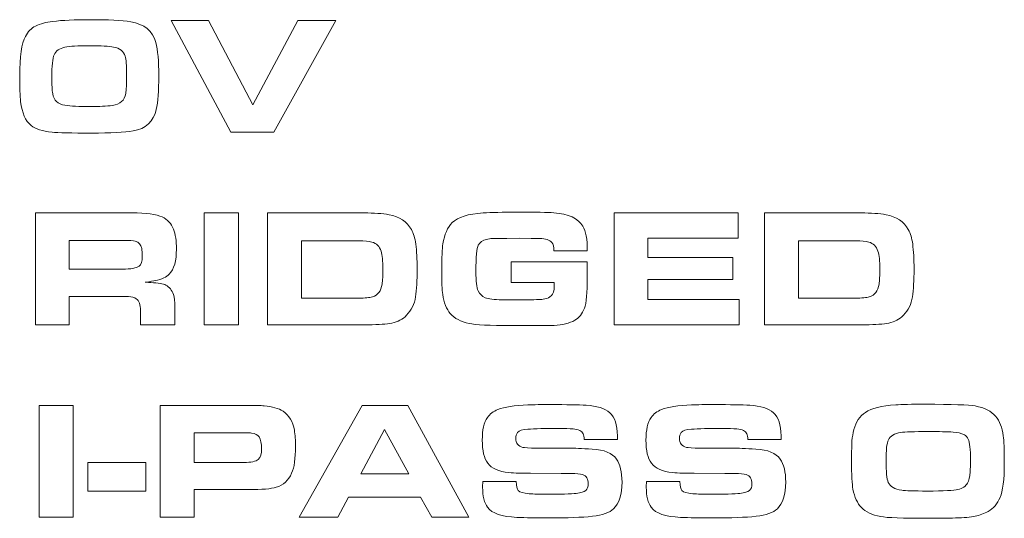
# Model space of a CAD drawing. Units: inches. Extents: x -0.1 to 10, y 0 to 6.
# Drawn here: x 5.9 to 6.3, y 1.8 to 2 of the extents above; entities that cross this region are included whole.
import ezdxf

# ---------------------------------------------------------------- set-up
doc = ezdxf.new("R2010")
doc.units = ezdxf.units.IN
doc.header["$MEASUREMENT"] = 0
doc.layers.add('Layer 1', color=7, linetype='Continuous')

msp = doc.modelspace()

# ---------------------------------------------------------------- linework, layer by layer
at = {"layer": 'Layer 1', "lineweight": 5}
for points, knots in [([(5.89884, 1.99376), (5.90733, 1.99376), (5.91371, 1.99343), (5.91793, 1.99275), (5.91793, 1.99275), (5.92437, 1.99173), (5.92833, 1.98845), (5.92979, 1.98294), (5.92979, 1.98294), (5.9307, 1.97952), (5.93115, 1.97428), (5.93115, 1.96725), (5.93115, 1.96725), (5.93115, 1.96017), (5.93077, 1.95489), (5.92999, 1.95143), (5.92999, 1.95143), (5.9287, 1.94567), (5.92506, 1.94227), (5.91905, 1.94127), (5.91905, 1.94127), (5.91498, 1.94058), (5.90844, 1.94023), (5.89944, 1.94023), (5.89944, 1.94023), (5.88987, 1.94023), (5.88364, 1.94036), (5.88078, 1.94061), (5.88078, 1.94061), (5.87625, 1.94106), (5.87295, 1.94213), (5.87088, 1.94381), (5.87088, 1.94381), (5.86823, 1.94598), (5.86659, 1.94974), (5.86597, 1.95507), (5.86597, 1.95507), (5.86567, 1.95775), (5.86551, 1.96178), (5.86551, 1.96713), (5.86551, 1.96713), (5.86552, 1.97633), (5.86639, 1.98257), (5.86818, 1.98587), (5.86818, 1.98587), (5.86939, 1.98812), (5.87098, 1.98972), (5.87296, 1.99071), (5.87296, 1.99071), (5.87529, 1.99184), (5.87798, 1.99258), (5.88105, 1.99294), (5.88105, 1.99294), (5.88559, 1.99348), (5.89152, 1.99376), (5.89884, 1.99376)], [0, 0, 0, 0, 0.071429, 0.071429, 0.071429, 0.071429, 0.142857, 0.142857, 0.142857, 0.142857, 0.214286, 0.214286, 0.214286, 0.214286, 0.285714, 0.285714, 0.285714, 0.285714, 0.357143, 0.357143, 0.357143, 0.357143, 0.428571, 0.428571, 0.428571, 0.428571, 0.5, 0.5, 0.5, 0.5, 0.571429, 0.571429, 0.571429, 0.571429, 0.642857, 0.642857, 0.642857, 0.642857, 0.714286, 0.714286, 0.714286, 0.714286, 0.785714, 0.785714, 0.785714, 0.785714, 0.857143, 0.857143, 0.857143, 0.857143, 0.928571, 0.928571, 0.928571, 0.928571, 1, 1, 1, 1]), ([(5.96513, 1.94062), (5.96513, 1.94062), (5.93699, 1.99337), (5.93699, 1.99337), (5.93699, 1.99337), (5.93699, 1.99337), (5.95469, 1.99337), (5.95469, 1.99337), (5.95469, 1.99337), (5.95469, 1.99337), (5.97553, 1.95353), (5.97553, 1.95353), (5.97553, 1.95353), (5.97553, 1.95353), (5.99682, 1.99337), (5.99682, 1.99337), (5.99682, 1.99337), (5.99682, 1.99337), (6.01472, 1.99337), (6.01472, 1.99337), (6.01472, 1.99337), (6.01472, 1.99337), (5.9855, 1.94062), (5.9855, 1.94062), (5.9855, 1.94062), (5.9855, 1.94062), (5.96513, 1.94062), (5.96513, 1.94062)], [0, 0, 0, 0, 0.142857, 0.142857, 0.142857, 0.142857, 0.285714, 0.285714, 0.285714, 0.285714, 0.428571, 0.428571, 0.428571, 0.428571, 0.571429, 0.571429, 0.571429, 0.571429, 0.714286, 0.714286, 0.714286, 0.714286, 0.857143, 0.857143, 0.857143, 0.857143, 1, 1, 1, 1]), ([(5.8983, 1.98147), (5.89298, 1.98147), (5.88918, 1.98122), (5.88689, 1.98076), (5.88689, 1.98076), (5.88426, 1.9802), (5.88254, 1.97902), (5.88174, 1.97721), (5.88174, 1.97721), (5.88102, 1.97549), (5.88066, 1.97189), (5.88066, 1.96643), (5.88066, 1.96643), (5.88066, 1.96303), (5.8808, 1.96049), (5.88108, 1.95882), (5.88108, 1.95882), (5.88165, 1.95568), (5.88356, 1.95384), (5.88681, 1.95333), (5.88681, 1.95333), (5.88962, 1.95292), (5.8936, 1.95271), (5.89876, 1.95271), (5.89876, 1.95271), (5.90309, 1.95271), (5.9066, 1.95291), (5.90928, 1.95329), (5.90928, 1.95329), (5.91293, 1.9538), (5.91504, 1.95568), (5.91558, 1.9589), (5.91558, 1.9589), (5.91586, 1.96052), (5.916, 1.96341), (5.916, 1.96759), (5.916, 1.96759), (5.91601, 1.97215), (5.91577, 1.97514), (5.91531, 1.97655), (5.91531, 1.97655), (5.91457, 1.97885), (5.91274, 1.98027), (5.90985, 1.98084), (5.90985, 1.98084), (5.90785, 1.98125), (5.90398, 1.98146), (5.8983, 1.98147)], [0, 0, 0, 0, 0.083333, 0.083333, 0.083333, 0.083333, 0.166667, 0.166667, 0.166667, 0.166667, 0.25, 0.25, 0.25, 0.25, 0.333333, 0.333333, 0.333333, 0.333333, 0.416667, 0.416667, 0.416667, 0.416667, 0.5, 0.5, 0.5, 0.5, 0.583333, 0.583333, 0.583333, 0.583333, 0.666667, 0.666667, 0.666667, 0.666667, 0.75, 0.75, 0.75, 0.75, 0.833333, 0.833333, 0.833333, 0.833333, 0.916667, 0.916667, 0.916667, 0.916667, 1, 1, 1, 1]), ([(5.87294, 1.84977), (5.87294, 1.84977), (5.87294, 1.90254), (5.87294, 1.90254), (5.87294, 1.90254), (5.87294, 1.90254), (5.91852, 1.90254), (5.91852, 1.90254), (5.91852, 1.90254), (5.92529, 1.90254), (5.93004, 1.9019), (5.93278, 1.90063), (5.93278, 1.90063), (5.93528, 1.89948), (5.93705, 1.89754), (5.93812, 1.89484), (5.93812, 1.89484), (5.93905, 1.89245), (5.9395, 1.88931), (5.9395, 1.88544), (5.9395, 1.88544), (5.93951, 1.87992), (5.93838, 1.87596), (5.93614, 1.87358), (5.93614, 1.87358), (5.9349, 1.87228), (5.93267, 1.87128), (5.92945, 1.87061), (5.92945, 1.87061), (5.92874, 1.87043), (5.92717, 1.87017), (5.92478, 1.86983), (5.92478, 1.86983), (5.92594, 1.86976), (5.92681, 1.8697), (5.92741, 1.86968), (5.92741, 1.86968), (5.9309, 1.86952), (5.93326, 1.8691), (5.93448, 1.86848), (5.93448, 1.86848), (5.93618, 1.86761), (5.93738, 1.86611), (5.93807, 1.86399), (5.93807, 1.86399), (5.93853, 1.86267), (5.93876, 1.86069), (5.93876, 1.85812), (5.93876, 1.85812), (5.93876, 1.85812), (5.93876, 1.84977), (5.93876, 1.84977), (5.93876, 1.84977), (5.93876, 1.84977), (5.9225, 1.84977), (5.9225, 1.84977), (5.9225, 1.84977), (5.9225, 1.84977), (5.9225, 1.85634), (5.9225, 1.85634), (5.9225, 1.85634), (5.9225, 1.85923), (5.92182, 1.86114), (5.92049, 1.86206), (5.92049, 1.86206), (5.91969, 1.86264), (5.91847, 1.86295), (5.91685, 1.86303), (5.91685, 1.86303), (5.91606, 1.86309), (5.91499, 1.86311), (5.91364, 1.86311), (5.91364, 1.86311), (5.91364, 1.86311), (5.88894, 1.86311), (5.88894, 1.86311), (5.88894, 1.86311), (5.88894, 1.86311), (5.88894, 1.84977), (5.88894, 1.84977), (5.88894, 1.84977), (5.88894, 1.84977), (5.87294, 1.84977), (5.87294, 1.84977)], [0, 0, 0, 0, 0.047619, 0.047619, 0.047619, 0.047619, 0.095238, 0.095238, 0.095238, 0.095238, 0.142857, 0.142857, 0.142857, 0.142857, 0.190476, 0.190476, 0.190476, 0.190476, 0.238095, 0.238095, 0.238095, 0.238095, 0.285714, 0.285714, 0.285714, 0.285714, 0.333333, 0.333333, 0.333333, 0.333333, 0.380952, 0.380952, 0.380952, 0.380952, 0.428571, 0.428571, 0.428571, 0.428571, 0.47619, 0.47619, 0.47619, 0.47619, 0.52381, 0.52381, 0.52381, 0.52381, 0.571429, 0.571429, 0.571429, 0.571429, 0.619048, 0.619048, 0.619048, 0.619048, 0.666667, 0.666667, 0.666667, 0.666667, 0.714286, 0.714286, 0.714286, 0.714286, 0.761905, 0.761905, 0.761905, 0.761905, 0.809524, 0.809524, 0.809524, 0.809524, 0.857143, 0.857143, 0.857143, 0.857143, 0.904762, 0.904762, 0.904762, 0.904762, 0.952381, 0.952381, 0.952381, 0.952381, 1, 1, 1, 1]), ([(5.95265, 1.84977), (5.95265, 1.84977), (5.95265, 1.90254), (5.95265, 1.90254), (5.95265, 1.90254), (5.95265, 1.90254), (5.96873, 1.90254), (5.96873, 1.90254), (5.96873, 1.90254), (5.96873, 1.90254), (5.96873, 1.84977), (5.96873, 1.84977), (5.96873, 1.84977), (5.96873, 1.84977), (5.95265, 1.84977), (5.95265, 1.84977)], [0, 0, 0, 0, 0.25, 0.25, 0.25, 0.25, 0.5, 0.5, 0.5, 0.5, 0.75, 0.75, 0.75, 0.75, 1, 1, 1, 1]), ([(5.98245, 1.84977), (5.98245, 1.84977), (5.98245, 1.90254), (5.98245, 1.90254), (5.98245, 1.90254), (5.98245, 1.90254), (6.02811, 1.90254), (6.02811, 1.90254), (6.02811, 1.90254), (6.0328, 1.90254), (6.03673, 1.90226), (6.0399, 1.90169), (6.0399, 1.90169), (6.04477, 1.90083), (6.04828, 1.89849), (6.05041, 1.89468), (6.05041, 1.89468), (6.05142, 1.89286), (6.0521, 1.89056), (6.05246, 1.88781), (6.05246, 1.88781), (6.05289, 1.88451), (6.05312, 1.88061), (6.05312, 1.87613), (6.05312, 1.87613), (6.05312, 1.87073), (6.05287, 1.8663), (6.05238, 1.86287), (6.05238, 1.86287), (6.05187, 1.85952), (6.05045, 1.85664), (6.04813, 1.85425), (6.04813, 1.85425), (6.04624, 1.85232), (6.04395, 1.85109), (6.04122, 1.85055), (6.04122, 1.85055), (6.03869, 1.85003), (6.03502, 1.84977), (6.03019, 1.84977), (6.03019, 1.84977), (6.03019, 1.84977), (5.98245, 1.84977), (5.98245, 1.84977)], [0, 0, 0, 0, 0.090909, 0.090909, 0.090909, 0.090909, 0.181818, 0.181818, 0.181818, 0.181818, 0.272727, 0.272727, 0.272727, 0.272727, 0.363636, 0.363636, 0.363636, 0.363636, 0.454545, 0.454545, 0.454545, 0.454545, 0.545455, 0.545455, 0.545455, 0.545455, 0.636364, 0.636364, 0.636364, 0.636364, 0.727273, 0.727273, 0.727273, 0.727273, 0.818182, 0.818182, 0.818182, 0.818182, 0.909091, 0.909091, 0.909091, 0.909091, 1, 1, 1, 1]), ([(6.13343, 1.88471), (6.13343, 1.88471), (6.11769, 1.88471), (6.11769, 1.88471), (6.11769, 1.88471), (6.11765, 1.88652), (6.11731, 1.8878), (6.11669, 1.88853), (6.11669, 1.88853), (6.11561, 1.88985), (6.11373, 1.89051), (6.11104, 1.89051), (6.11104, 1.89051), (6.11104, 1.89051), (6.107, 1.89052), (6.107, 1.89052), (6.107, 1.89052), (6.107, 1.89052), (6.10134, 1.89059), (6.10134, 1.89059), (6.10134, 1.89059), (6.10134, 1.89059), (6.09543, 1.8905), (6.09543, 1.8905), (6.09543, 1.8905), (6.0916, 1.8905), (6.08927, 1.89048), (6.08846, 1.89044), (6.08846, 1.89044), (6.08768, 1.89041), (6.0868, 1.89028), (6.08588, 1.89004), (6.08588, 1.89004), (6.08402, 1.88961), (6.08272, 1.8887), (6.08197, 1.88733), (6.08197, 1.88733), (6.08122, 1.88601), (6.08085, 1.88181), (6.08085, 1.87481), (6.08085, 1.87481), (6.08085, 1.87031), (6.0812, 1.86729), (6.08189, 1.86577), (6.08189, 1.86577), (6.0826, 1.86426), (6.08373, 1.86317), (6.0853, 1.86253), (6.0853, 1.86253), (6.08679, 1.86191), (6.0894, 1.86159), (6.09315, 1.86156), (6.09315, 1.86156), (6.09413, 1.86157), (6.09763, 1.86156), (6.10367, 1.86156), (6.10367, 1.86156), (6.10835, 1.86157), (6.11132, 1.86163), (6.11256, 1.86178), (6.11256, 1.86178), (6.11378, 1.86192), (6.11485, 1.8623), (6.11576, 1.86295), (6.11576, 1.86295), (6.1168, 1.8637), (6.11744, 1.8647), (6.11769, 1.86597), (6.11769, 1.86597), (6.11777, 1.86644), (6.11781, 1.86713), (6.11781, 1.86806), (6.11781, 1.86806), (6.11781, 1.86839), (6.1178, 1.86891), (6.11777, 1.86964), (6.11777, 1.86964), (6.11777, 1.86964), (6.09744, 1.86964), (6.09744, 1.86964), (6.09744, 1.86964), (6.09744, 1.86964), (6.09744, 1.8795), (6.09744, 1.8795), (6.09744, 1.8795), (6.09744, 1.8795), (6.13343, 1.8795), (6.13343, 1.8795), (6.13343, 1.8795), (6.13343, 1.8795), (6.13343, 1.87219), (6.13343, 1.87219), (6.13343, 1.87219), (6.13343, 1.86483), (6.13298, 1.85995), (6.13207, 1.85758), (6.13207, 1.85758), (6.13107, 1.85491), (6.12959, 1.853), (6.12763, 1.85189), (6.12763, 1.85189), (6.12492, 1.85041), (6.12166, 1.84959), (6.11785, 1.84946), (6.11785, 1.84946), (6.11576, 1.84941), (6.10909, 1.84939), (6.09782, 1.84939), (6.09782, 1.84939), (6.0873, 1.84939), (6.08059, 1.8497), (6.07769, 1.85035), (6.07769, 1.85035), (6.07364, 1.85121), (6.07065, 1.85276), (6.06875, 1.85503), (6.06875, 1.85503), (6.06698, 1.85717), (6.06578, 1.86017), (6.06519, 1.86403), (6.06519, 1.86403), (6.06489, 1.86615), (6.06473, 1.86996), (6.06473, 1.87547), (6.06473, 1.87547), (6.06473, 1.88153), (6.06491, 1.8857), (6.06527, 1.88795), (6.06527, 1.88795), (6.066, 1.89244), (6.06747, 1.89578), (6.06972, 1.89796), (6.06972, 1.89796), (6.07234, 1.90055), (6.07721, 1.90207), (6.08433, 1.90253), (6.08433, 1.90253), (6.08813, 1.90279), (6.09348, 1.90291), (6.10042, 1.90291), (6.10042, 1.90291), (6.10894, 1.90291), (6.11471, 1.90281), (6.11769, 1.90261), (6.11769, 1.90261), (6.12456, 1.9021), (6.12912, 1.89996), (6.13139, 1.89622), (6.13139, 1.89622), (6.13277, 1.89398), (6.13346, 1.89014), (6.13343, 1.88471)], [0, 0, 0, 0, 0.026316, 0.026316, 0.026316, 0.026316, 0.052632, 0.052632, 0.052632, 0.052632, 0.078947, 0.078947, 0.078947, 0.078947, 0.105263, 0.105263, 0.105263, 0.105263, 0.131579, 0.131579, 0.131579, 0.131579, 0.157895, 0.157895, 0.157895, 0.157895, 0.184211, 0.184211, 0.184211, 0.184211, 0.210526, 0.210526, 0.210526, 0.210526, 0.236842, 0.236842, 0.236842, 0.236842, 0.263158, 0.263158, 0.263158, 0.263158, 0.289474, 0.289474, 0.289474, 0.289474, 0.315789, 0.315789, 0.315789, 0.315789, 0.342105, 0.342105, 0.342105, 0.342105, 0.368421, 0.368421, 0.368421, 0.368421, 0.394737, 0.394737, 0.394737, 0.394737, 0.421053, 0.421053, 0.421053, 0.421053, 0.447368, 0.447368, 0.447368, 0.447368, 0.473684, 0.473684, 0.473684, 0.473684, 0.5, 0.5, 0.5, 0.5, 0.526316, 0.526316, 0.526316, 0.526316, 0.552632, 0.552632, 0.552632, 0.552632, 0.578947, 0.578947, 0.578947, 0.578947, 0.605263, 0.605263, 0.605263, 0.605263, 0.631579, 0.631579, 0.631579, 0.631579, 0.657895, 0.657895, 0.657895, 0.657895, 0.684211, 0.684211, 0.684211, 0.684211, 0.710526, 0.710526, 0.710526, 0.710526, 0.736842, 0.736842, 0.736842, 0.736842, 0.763158, 0.763158, 0.763158, 0.763158, 0.789474, 0.789474, 0.789474, 0.789474, 0.815789, 0.815789, 0.815789, 0.815789, 0.842105, 0.842105, 0.842105, 0.842105, 0.868421, 0.868421, 0.868421, 0.868421, 0.894737, 0.894737, 0.894737, 0.894737, 0.921053, 0.921053, 0.921053, 0.921053, 0.947368, 0.947368, 0.947368, 0.947368, 0.973684, 0.973684, 0.973684, 0.973684, 1, 1, 1, 1]), ([(6.14611, 1.90254), (6.14611, 1.90254), (6.20459, 1.90254), (6.20459, 1.90254), (6.20459, 1.90254), (6.20459, 1.90254), (6.20459, 1.89056), (6.20459, 1.89056), (6.20459, 1.89056), (6.20459, 1.89056), (6.16196, 1.89056), (6.16196, 1.89056), (6.16196, 1.89056), (6.16196, 1.89056), (6.16196, 1.88155), (6.16196, 1.88155), (6.16196, 1.88155), (6.16196, 1.88155), (6.2022, 1.88155), (6.2022, 1.88155), (6.2022, 1.88155), (6.2022, 1.88155), (6.2022, 1.87111), (6.2022, 1.87111), (6.2022, 1.87111), (6.2022, 1.87111), (6.16196, 1.87111), (6.16196, 1.87111), (6.16196, 1.87111), (6.16196, 1.87111), (6.16196, 1.86175), (6.16196, 1.86175), (6.16196, 1.86175), (6.16196, 1.86175), (6.20513, 1.86175), (6.20513, 1.86175), (6.20513, 1.86175), (6.20513, 1.86175), (6.20513, 1.84977), (6.20513, 1.84977), (6.20513, 1.84977), (6.20513, 1.84977), (6.14611, 1.84977), (6.14611, 1.84977), (6.14611, 1.84977), (6.14611, 1.84977), (6.14611, 1.90254), (6.14611, 1.90254)], [0, 0, 0, 0, 0.083333, 0.083333, 0.083333, 0.083333, 0.166667, 0.166667, 0.166667, 0.166667, 0.25, 0.25, 0.25, 0.25, 0.333333, 0.333333, 0.333333, 0.333333, 0.416667, 0.416667, 0.416667, 0.416667, 0.5, 0.5, 0.5, 0.5, 0.583333, 0.583333, 0.583333, 0.583333, 0.666667, 0.666667, 0.666667, 0.666667, 0.75, 0.75, 0.75, 0.75, 0.833333, 0.833333, 0.833333, 0.833333, 0.916667, 0.916667, 0.916667, 0.916667, 1, 1, 1, 1]), ([(6.21701, 1.84977), (6.21701, 1.84977), (6.21701, 1.90254), (6.21701, 1.90254), (6.21701, 1.90254), (6.21701, 1.90254), (6.26266, 1.90254), (6.26266, 1.90254), (6.26266, 1.90254), (6.26735, 1.90254), (6.27129, 1.90226), (6.27445, 1.90169), (6.27445, 1.90169), (6.27932, 1.90083), (6.28283, 1.89849), (6.28497, 1.89468), (6.28497, 1.89468), (6.28597, 1.89286), (6.28666, 1.89056), (6.28702, 1.88781), (6.28702, 1.88781), (6.28745, 1.88451), (6.28767, 1.88061), (6.28767, 1.87613), (6.28767, 1.87613), (6.28768, 1.87073), (6.28742, 1.8663), (6.28693, 1.86287), (6.28693, 1.86287), (6.28642, 1.85952), (6.28501, 1.85664), (6.28269, 1.85425), (6.28269, 1.85425), (6.2808, 1.85232), (6.2785, 1.85109), (6.27577, 1.85055), (6.27577, 1.85055), (6.27324, 1.85003), (6.26957, 1.84977), (6.26474, 1.84977), (6.26474, 1.84977), (6.26474, 1.84977), (6.21701, 1.84977), (6.21701, 1.84977)], [0, 0, 0, 0, 0.090909, 0.090909, 0.090909, 0.090909, 0.181818, 0.181818, 0.181818, 0.181818, 0.272727, 0.272727, 0.272727, 0.272727, 0.363636, 0.363636, 0.363636, 0.363636, 0.454545, 0.454545, 0.454545, 0.454545, 0.545455, 0.545455, 0.545455, 0.545455, 0.636364, 0.636364, 0.636364, 0.636364, 0.727273, 0.727273, 0.727273, 0.727273, 0.818182, 0.818182, 0.818182, 0.818182, 0.909091, 0.909091, 0.909091, 0.909091, 1, 1, 1, 1]), ([(5.88894, 1.87603), (5.88894, 1.87603), (5.91407, 1.87603), (5.91407, 1.87603), (5.91407, 1.87603), (5.91801, 1.87603), (5.92061, 1.87647), (5.92187, 1.87738), (5.92187, 1.87738), (5.92285, 1.8781), (5.92334, 1.87968), (5.92334, 1.88213), (5.92334, 1.88213), (5.92334, 1.8836), (5.92326, 1.88478), (5.9231, 1.88568), (5.9231, 1.88568), (5.9228, 1.88752), (5.92178, 1.88868), (5.92006, 1.88917), (5.92006, 1.88917), (5.91906, 1.88944), (5.91724, 1.88959), (5.91465, 1.88959), (5.91465, 1.88959), (5.91465, 1.88959), (5.88894, 1.88959), (5.88894, 1.88959), (5.88894, 1.88959), (5.88894, 1.88959), (5.88894, 1.87603), (5.88894, 1.87603)], [0, 0, 0, 0, 0.125, 0.125, 0.125, 0.125, 0.25, 0.25, 0.25, 0.25, 0.375, 0.375, 0.375, 0.375, 0.5, 0.5, 0.5, 0.5, 0.625, 0.625, 0.625, 0.625, 0.75, 0.75, 0.75, 0.75, 0.875, 0.875, 0.875, 0.875, 1, 1, 1, 1]), ([(5.99854, 1.86233), (5.99854, 1.86233), (6.02548, 1.86233), (6.02548, 1.86233), (6.02548, 1.86233), (6.02852, 1.86233), (6.03069, 1.86254), (6.03201, 1.86295), (6.03201, 1.86295), (6.03458, 1.86374), (6.03611, 1.86573), (6.03657, 1.8689), (6.03657, 1.8689), (6.03682, 1.87066), (6.03696, 1.87303), (6.03696, 1.87601), (6.03696, 1.87601), (6.03696, 1.87983), (6.03667, 1.88265), (6.03607, 1.88448), (6.03607, 1.88448), (6.03537, 1.88673), (6.03393, 1.88816), (6.03174, 1.88881), (6.03174, 1.88881), (6.03027, 1.88922), (6.02828, 1.88943), (6.02575, 1.88943), (6.02575, 1.88943), (6.02575, 1.88943), (5.99854, 1.88943), (5.99854, 1.88943), (5.99854, 1.88943), (5.99854, 1.88943), (5.99854, 1.86233), (5.99854, 1.86233)], [0, 0, 0, 0, 0.111111, 0.111111, 0.111111, 0.111111, 0.222222, 0.222222, 0.222222, 0.222222, 0.333333, 0.333333, 0.333333, 0.333333, 0.444444, 0.444444, 0.444444, 0.444444, 0.555556, 0.555556, 0.555556, 0.555556, 0.666667, 0.666667, 0.666667, 0.666667, 0.777778, 0.777778, 0.777778, 0.777778, 0.888889, 0.888889, 0.888889, 0.888889, 1, 1, 1, 1]), ([(6.23309, 1.86233), (6.23309, 1.86233), (6.26004, 1.86233), (6.26004, 1.86233), (6.26004, 1.86233), (6.26307, 1.86233), (6.26524, 1.86254), (6.26656, 1.86295), (6.26656, 1.86295), (6.26914, 1.86374), (6.27067, 1.86573), (6.27113, 1.8689), (6.27113, 1.8689), (6.27138, 1.87066), (6.27151, 1.87303), (6.27151, 1.87601), (6.27151, 1.87601), (6.27152, 1.87983), (6.27122, 1.88265), (6.27063, 1.88448), (6.27063, 1.88448), (6.26993, 1.88673), (6.26849, 1.88816), (6.2663, 1.88881), (6.2663, 1.88881), (6.26482, 1.88922), (6.26283, 1.88943), (6.26031, 1.88943), (6.26031, 1.88943), (6.26031, 1.88943), (6.23309, 1.88943), (6.23309, 1.88943), (6.23309, 1.88943), (6.23309, 1.88943), (6.23309, 1.86233), (6.23309, 1.86233)], [0, 0, 0, 0, 0.111111, 0.111111, 0.111111, 0.111111, 0.222222, 0.222222, 0.222222, 0.222222, 0.333333, 0.333333, 0.333333, 0.333333, 0.444444, 0.444444, 0.444444, 0.444444, 0.555556, 0.555556, 0.555556, 0.555556, 0.666667, 0.666667, 0.666667, 0.666667, 0.777778, 0.777778, 0.777778, 0.777778, 0.888889, 0.888889, 0.888889, 0.888889, 1, 1, 1, 1]), ([(5.87468, 1.75893), (5.87468, 1.75893), (5.87468, 1.8117), (5.87468, 1.8117), (5.87468, 1.8117), (5.87468, 1.8117), (5.89076, 1.8117), (5.89076, 1.8117), (5.89076, 1.8117), (5.89076, 1.8117), (5.89076, 1.75893), (5.89076, 1.75893), (5.89076, 1.75893), (5.89076, 1.75893), (5.87468, 1.75893), (5.87468, 1.75893)], [0, 0, 0, 0, 0.25, 0.25, 0.25, 0.25, 0.5, 0.5, 0.5, 0.5, 0.75, 0.75, 0.75, 0.75, 1, 1, 1, 1]), ([(5.93189, 1.75893), (5.93189, 1.75893), (5.93189, 1.8117), (5.93189, 1.8117), (5.93189, 1.8117), (5.93189, 1.8117), (5.97233, 1.8117), (5.97233, 1.8117), (5.97233, 1.8117), (5.97648, 1.8117), (5.97932, 1.81162), (5.98087, 1.81149), (5.98087, 1.81149), (5.98476, 1.81117), (5.98774, 1.81031), (5.9898, 1.80894), (5.9898, 1.80894), (5.99273, 1.80697), (5.99452, 1.80398), (5.99517, 1.80001), (5.99517, 1.80001), (5.99553, 1.79777), (5.99571, 1.79521), (5.99571, 1.79232), (5.99571, 1.79232), (5.99571, 1.78663), (5.99511, 1.78241), (5.99389, 1.77968), (5.99389, 1.77968), (5.9924, 1.77625), (5.98996, 1.77403), (5.98659, 1.77303), (5.98659, 1.77303), (5.98415, 1.77228), (5.97985, 1.77191), (5.97372, 1.77191), (5.97372, 1.77191), (5.97372, 1.77191), (5.9479, 1.77191), (5.9479, 1.77191), (5.9479, 1.77191), (5.9479, 1.77191), (5.9479, 1.75893), (5.9479, 1.75893), (5.9479, 1.75893), (5.9479, 1.75893), (5.93189, 1.75893), (5.93189, 1.75893)], [0, 0, 0, 0, 0.083333, 0.083333, 0.083333, 0.083333, 0.166667, 0.166667, 0.166667, 0.166667, 0.25, 0.25, 0.25, 0.25, 0.333333, 0.333333, 0.333333, 0.333333, 0.416667, 0.416667, 0.416667, 0.416667, 0.5, 0.5, 0.5, 0.5, 0.583333, 0.583333, 0.583333, 0.583333, 0.666667, 0.666667, 0.666667, 0.666667, 0.75, 0.75, 0.75, 0.75, 0.833333, 0.833333, 0.833333, 0.833333, 0.916667, 0.916667, 0.916667, 0.916667, 1, 1, 1, 1]), ([(5.99748, 1.75893), (5.99748, 1.75893), (6.02717, 1.8117), (6.02717, 1.8117), (6.02717, 1.8117), (6.02717, 1.8117), (6.0487, 1.8117), (6.0487, 1.8117), (6.0487, 1.8117), (6.0487, 1.8117), (6.07757, 1.75893), (6.07757, 1.75893), (6.07757, 1.75893), (6.07757, 1.75893), (6.06003, 1.75893), (6.06003, 1.75893), (6.06003, 1.75893), (6.06003, 1.75893), (6.05477, 1.76836), (6.05477, 1.76836), (6.05477, 1.76836), (6.05477, 1.76836), (6.02072, 1.76836), (6.02072, 1.76836), (6.02072, 1.76836), (6.02072, 1.76836), (6.01565, 1.75893), (6.01565, 1.75893), (6.01565, 1.75893), (6.01565, 1.75893), (5.99748, 1.75893), (5.99748, 1.75893)], [0, 0, 0, 0, 0.125, 0.125, 0.125, 0.125, 0.25, 0.25, 0.25, 0.25, 0.375, 0.375, 0.375, 0.375, 0.5, 0.5, 0.5, 0.5, 0.625, 0.625, 0.625, 0.625, 0.75, 0.75, 0.75, 0.75, 0.875, 0.875, 0.875, 0.875, 1, 1, 1, 1]), ([(6.08407, 1.77574), (6.08407, 1.77574), (6.09983, 1.77574), (6.09983, 1.77574), (6.09983, 1.77574), (6.09993, 1.77355), (6.10025, 1.77215), (6.10076, 1.77153), (6.10076, 1.77153), (6.10154, 1.77066), (6.10327, 1.77014), (6.10598, 1.77), (6.10598, 1.77), (6.10838, 1.76984), (6.11074, 1.76976), (6.11306, 1.76976), (6.11306, 1.76976), (6.12086, 1.76976), (6.12591, 1.76989), (6.12821, 1.77014), (6.12821, 1.77014), (6.1304, 1.77041), (6.13192, 1.77087), (6.13274, 1.77154), (6.13274, 1.77154), (6.13352, 1.77219), (6.13389, 1.77321), (6.13389, 1.77463), (6.13389, 1.77463), (6.13389, 1.77695), (6.133, 1.7784), (6.13119, 1.77899), (6.13119, 1.77899), (6.13011, 1.77935), (6.1283, 1.77955), (6.12577, 1.77957), (6.12577, 1.77957), (6.12528, 1.77958), (6.12374, 1.77959), (6.12114, 1.77961), (6.12114, 1.77961), (6.12114, 1.77961), (6.1066, 1.77962), (6.1066, 1.77962), (6.1066, 1.77962), (6.10266, 1.77962), (6.09924, 1.77974), (6.09636, 1.78), (6.09636, 1.78), (6.09169, 1.7804), (6.08837, 1.78187), (6.08641, 1.78444), (6.08641, 1.78444), (6.08471, 1.78672), (6.08386, 1.79031), (6.08386, 1.79526), (6.08386, 1.79526), (6.08386, 1.80013), (6.08468, 1.8037), (6.0863, 1.806), (6.0863, 1.806), (6.08746, 1.80763), (6.0891, 1.80887), (6.09121, 1.80971), (6.09121, 1.80971), (6.0943, 1.81093), (6.09905, 1.81166), (6.10544, 1.81191), (6.10544, 1.81191), (6.10817, 1.81202), (6.11176, 1.81207), (6.11619, 1.81207), (6.11619, 1.81207), (6.12369, 1.81208), (6.12925, 1.81196), (6.13289, 1.81177), (6.13289, 1.81177), (6.13793, 1.81145), (6.14165, 1.81026), (6.14402, 1.8082), (6.14402, 1.8082), (6.14642, 1.80613), (6.14762, 1.80246), (6.14762, 1.79727), (6.14762, 1.79727), (6.14762, 1.79691), (6.14762, 1.79636), (6.14762, 1.79561), (6.14762, 1.79561), (6.14762, 1.79561), (6.13196, 1.79561), (6.13196, 1.79561), (6.13196, 1.79561), (6.13193, 1.7968), (6.13177, 1.79769), (6.1315, 1.79831), (6.1315, 1.79831), (6.1309, 1.79961), (6.1293, 1.80037), (6.12669, 1.80059), (6.12669, 1.80059), (6.12502, 1.80073), (6.12277, 1.80079), (6.11994, 1.80079), (6.11994, 1.80079), (6.11349, 1.8008), (6.10863, 1.80067), (6.10536, 1.80045), (6.10536, 1.80045), (6.10285, 1.80029), (6.10125, 1.79978), (6.10056, 1.79889), (6.10056, 1.79889), (6.09996, 1.79816), (6.09967, 1.79722), (6.09967, 1.79608), (6.09967, 1.79608), (6.09967, 1.79387), (6.1008, 1.79245), (6.10307, 1.79186), (6.10307, 1.79186), (6.10375, 1.79169), (6.10591, 1.79156), (6.10958, 1.79148), (6.10958, 1.79148), (6.10958, 1.79148), (6.12453, 1.79148), (6.12453, 1.79148), (6.12453, 1.79148), (6.12717, 1.79148), (6.13091, 1.79134), (6.13578, 1.79109), (6.13578, 1.79109), (6.1414, 1.7908), (6.14522, 1.78922), (6.14724, 1.78633), (6.14724, 1.78633), (6.14896, 1.78389), (6.14982, 1.78027), (6.14982, 1.77551), (6.14982, 1.77551), (6.14982, 1.76959), (6.1485, 1.76538), (6.14588, 1.76287), (6.14588, 1.76287), (6.14393, 1.761), (6.14059, 1.75981), (6.13586, 1.75932), (6.13586, 1.75932), (6.13074, 1.75881), (6.12409, 1.75854), (6.11591, 1.75854), (6.11591, 1.75854), (6.10948, 1.75855), (6.10421, 1.75863), (6.10015, 1.75882), (6.10015, 1.75882), (6.09306, 1.75916), (6.08845, 1.76073), (6.08634, 1.76357), (6.08634, 1.76357), (6.0848, 1.76566), (6.08402, 1.76883), (6.08402, 1.77311), (6.08402, 1.77311), (6.08402, 1.77363), (6.08404, 1.7745), (6.08407, 1.77574)], [0, 0, 0, 0, 0.02381, 0.02381, 0.02381, 0.02381, 0.047619, 0.047619, 0.047619, 0.047619, 0.071429, 0.071429, 0.071429, 0.071429, 0.095238, 0.095238, 0.095238, 0.095238, 0.119048, 0.119048, 0.119048, 0.119048, 0.142857, 0.142857, 0.142857, 0.142857, 0.166667, 0.166667, 0.166667, 0.166667, 0.190476, 0.190476, 0.190476, 0.190476, 0.214286, 0.214286, 0.214286, 0.214286, 0.238095, 0.238095, 0.238095, 0.238095, 0.261905, 0.261905, 0.261905, 0.261905, 0.285714, 0.285714, 0.285714, 0.285714, 0.309524, 0.309524, 0.309524, 0.309524, 0.333333, 0.333333, 0.333333, 0.333333, 0.357143, 0.357143, 0.357143, 0.357143, 0.380952, 0.380952, 0.380952, 0.380952, 0.404762, 0.404762, 0.404762, 0.404762, 0.428571, 0.428571, 0.428571, 0.428571, 0.452381, 0.452381, 0.452381, 0.452381, 0.47619, 0.47619, 0.47619, 0.47619, 0.5, 0.5, 0.5, 0.5, 0.52381, 0.52381, 0.52381, 0.52381, 0.547619, 0.547619, 0.547619, 0.547619, 0.571429, 0.571429, 0.571429, 0.571429, 0.595238, 0.595238, 0.595238, 0.595238, 0.619048, 0.619048, 0.619048, 0.619048, 0.642857, 0.642857, 0.642857, 0.642857, 0.666667, 0.666667, 0.666667, 0.666667, 0.690476, 0.690476, 0.690476, 0.690476, 0.714286, 0.714286, 0.714286, 0.714286, 0.738095, 0.738095, 0.738095, 0.738095, 0.761905, 0.761905, 0.761905, 0.761905, 0.785714, 0.785714, 0.785714, 0.785714, 0.809524, 0.809524, 0.809524, 0.809524, 0.833333, 0.833333, 0.833333, 0.833333, 0.857143, 0.857143, 0.857143, 0.857143, 0.880952, 0.880952, 0.880952, 0.880952, 0.904762, 0.904762, 0.904762, 0.904762, 0.928571, 0.928571, 0.928571, 0.928571, 0.952381, 0.952381, 0.952381, 0.952381, 0.97619, 0.97619, 0.97619, 0.97619, 1, 1, 1, 1]), ([(6.16133, 1.77574), (6.16133, 1.77574), (6.17709, 1.77574), (6.17709, 1.77574), (6.17709, 1.77574), (6.1772, 1.77355), (6.17752, 1.77215), (6.17803, 1.77153), (6.17803, 1.77153), (6.1788, 1.77066), (6.18054, 1.77014), (6.18324, 1.77), (6.18324, 1.77), (6.18565, 1.76984), (6.188, 1.76976), (6.19033, 1.76976), (6.19033, 1.76976), (6.19813, 1.76976), (6.20318, 1.76989), (6.20547, 1.77014), (6.20547, 1.77014), (6.20767, 1.77041), (6.20918, 1.77087), (6.21, 1.77154), (6.21, 1.77154), (6.21078, 1.77219), (6.21116, 1.77321), (6.21116, 1.77463), (6.21116, 1.77463), (6.21116, 1.77695), (6.21026, 1.7784), (6.20845, 1.77899), (6.20845, 1.77899), (6.20737, 1.77935), (6.20557, 1.77955), (6.20303, 1.77957), (6.20303, 1.77957), (6.20255, 1.77958), (6.201, 1.77959), (6.1984, 1.77961), (6.1984, 1.77961), (6.1984, 1.77961), (6.18386, 1.77962), (6.18386, 1.77962), (6.18386, 1.77962), (6.17992, 1.77962), (6.1765, 1.77974), (6.17362, 1.78), (6.17362, 1.78), (6.16895, 1.7804), (6.16564, 1.78187), (6.16367, 1.78444), (6.16367, 1.78444), (6.16198, 1.78672), (6.16113, 1.79031), (6.16113, 1.79526), (6.16113, 1.79526), (6.16113, 1.80013), (6.16194, 1.8037), (6.16357, 1.806), (6.16357, 1.806), (6.16473, 1.80763), (6.16637, 1.80887), (6.16848, 1.80971), (6.16848, 1.80971), (6.17157, 1.81093), (6.17631, 1.81166), (6.1827, 1.81191), (6.1827, 1.81191), (6.18543, 1.81202), (6.18902, 1.81207), (6.19345, 1.81207), (6.19345, 1.81207), (6.20095, 1.81208), (6.20652, 1.81196), (6.21016, 1.81177), (6.21016, 1.81177), (6.2152, 1.81145), (6.21892, 1.81026), (6.22128, 1.8082), (6.22128, 1.8082), (6.22369, 1.80613), (6.22488, 1.80246), (6.22488, 1.79727), (6.22488, 1.79727), (6.22488, 1.79691), (6.22488, 1.79636), (6.22488, 1.79561), (6.22488, 1.79561), (6.22488, 1.79561), (6.20922, 1.79561), (6.20922, 1.79561), (6.20922, 1.79561), (6.2092, 1.7968), (6.20904, 1.79769), (6.20876, 1.79831), (6.20876, 1.79831), (6.20817, 1.79961), (6.20657, 1.80037), (6.20396, 1.80059), (6.20396, 1.80059), (6.20228, 1.80073), (6.20004, 1.80079), (6.1972, 1.80079), (6.1972, 1.80079), (6.19075, 1.8008), (6.18589, 1.80067), (6.18262, 1.80045), (6.18262, 1.80045), (6.18012, 1.80029), (6.17852, 1.79978), (6.17782, 1.79889), (6.17782, 1.79889), (6.17722, 1.79816), (6.17693, 1.79722), (6.17693, 1.79608), (6.17693, 1.79608), (6.17693, 1.79387), (6.17807, 1.79245), (6.18034, 1.79186), (6.18034, 1.79186), (6.18102, 1.79169), (6.18317, 1.79156), (6.18684, 1.79148), (6.18684, 1.79148), (6.18684, 1.79148), (6.20179, 1.79148), (6.20179, 1.79148), (6.20179, 1.79148), (6.20443, 1.79148), (6.20818, 1.79134), (6.21305, 1.79109), (6.21305, 1.79109), (6.21867, 1.7908), (6.22248, 1.78922), (6.2245, 1.78633), (6.2245, 1.78633), (6.22623, 1.78389), (6.22709, 1.78027), (6.22709, 1.77551), (6.22709, 1.77551), (6.22709, 1.76959), (6.22576, 1.76538), (6.22314, 1.76287), (6.22314, 1.76287), (6.22119, 1.761), (6.21785, 1.75981), (6.21313, 1.75932), (6.21313, 1.75932), (6.20801, 1.75881), (6.20135, 1.75854), (6.19318, 1.75854), (6.19318, 1.75854), (6.18674, 1.75855), (6.18147, 1.75863), (6.17741, 1.75882), (6.17741, 1.75882), (6.17032, 1.75916), (6.16572, 1.76073), (6.16361, 1.76357), (6.16361, 1.76357), (6.16207, 1.76566), (6.16128, 1.76883), (6.16128, 1.77311), (6.16128, 1.77311), (6.16128, 1.77363), (6.1613, 1.7745), (6.16133, 1.77574)], [0, 0, 0, 0, 0.02381, 0.02381, 0.02381, 0.02381, 0.047619, 0.047619, 0.047619, 0.047619, 0.071429, 0.071429, 0.071429, 0.071429, 0.095238, 0.095238, 0.095238, 0.095238, 0.119048, 0.119048, 0.119048, 0.119048, 0.142857, 0.142857, 0.142857, 0.142857, 0.166667, 0.166667, 0.166667, 0.166667, 0.190476, 0.190476, 0.190476, 0.190476, 0.214286, 0.214286, 0.214286, 0.214286, 0.238095, 0.238095, 0.238095, 0.238095, 0.261905, 0.261905, 0.261905, 0.261905, 0.285714, 0.285714, 0.285714, 0.285714, 0.309524, 0.309524, 0.309524, 0.309524, 0.333333, 0.333333, 0.333333, 0.333333, 0.357143, 0.357143, 0.357143, 0.357143, 0.380952, 0.380952, 0.380952, 0.380952, 0.404762, 0.404762, 0.404762, 0.404762, 0.428571, 0.428571, 0.428571, 0.428571, 0.452381, 0.452381, 0.452381, 0.452381, 0.47619, 0.47619, 0.47619, 0.47619, 0.5, 0.5, 0.5, 0.5, 0.52381, 0.52381, 0.52381, 0.52381, 0.547619, 0.547619, 0.547619, 0.547619, 0.571429, 0.571429, 0.571429, 0.571429, 0.595238, 0.595238, 0.595238, 0.595238, 0.619048, 0.619048, 0.619048, 0.619048, 0.642857, 0.642857, 0.642857, 0.642857, 0.666667, 0.666667, 0.666667, 0.666667, 0.690476, 0.690476, 0.690476, 0.690476, 0.714286, 0.714286, 0.714286, 0.714286, 0.738095, 0.738095, 0.738095, 0.738095, 0.761905, 0.761905, 0.761905, 0.761905, 0.785714, 0.785714, 0.785714, 0.785714, 0.809524, 0.809524, 0.809524, 0.809524, 0.833333, 0.833333, 0.833333, 0.833333, 0.857143, 0.857143, 0.857143, 0.857143, 0.880952, 0.880952, 0.880952, 0.880952, 0.904762, 0.904762, 0.904762, 0.904762, 0.928571, 0.928571, 0.928571, 0.928571, 0.952381, 0.952381, 0.952381, 0.952381, 0.97619, 0.97619, 0.97619, 0.97619, 1, 1, 1, 1]), ([(6.29302, 1.81223), (6.30567, 1.81223), (6.3135, 1.81195), (6.31656, 1.81141), (6.31656, 1.81141), (6.32093, 1.81063), (6.32414, 1.80901), (6.32617, 1.80658), (6.32617, 1.80658), (6.32809, 1.80432), (6.3293, 1.80122), (6.32981, 1.79731), (6.32981, 1.79731), (6.33012, 1.79515), (6.33028, 1.79087), (6.33028, 1.78448), (6.33028, 1.78448), (6.33028, 1.77663), (6.3296, 1.77118), (6.32827, 1.76816), (6.32827, 1.76816), (6.32698, 1.76521), (6.32512, 1.76304), (6.3227, 1.76167), (6.3227, 1.76167), (6.32071, 1.76059), (6.31867, 1.75982), (6.31653, 1.75939), (6.31653, 1.75939), (6.3144, 1.75895), (6.31129, 1.75866), (6.3072, 1.75854), (6.3072, 1.75854), (6.30385, 1.75844), (6.29948, 1.75839), (6.2941, 1.75839), (6.2941, 1.75839), (6.28231, 1.75839), (6.27494, 1.75866), (6.27194, 1.7592), (6.27194, 1.7592), (6.26781, 1.75997), (6.26478, 1.76139), (6.26283, 1.76345), (6.26283, 1.76345), (6.26089, 1.76549), (6.25957, 1.76837), (6.25884, 1.77211), (6.25884, 1.77211), (6.25841, 1.77441), (6.25818, 1.77891), (6.25818, 1.78563), (6.25818, 1.78563), (6.25819, 1.79009), (6.25825, 1.7932), (6.25838, 1.79497), (6.25838, 1.79497), (6.2585, 1.79674), (6.25881, 1.7985), (6.2593, 1.80025), (6.2593, 1.80025), (6.26025, 1.80385), (6.26206, 1.80657), (6.26471, 1.80841), (6.26471, 1.80841), (6.26756, 1.81033), (6.27231, 1.81152), (6.27902, 1.81196), (6.27902, 1.81196), (6.28185, 1.81214), (6.28652, 1.81223), (6.29302, 1.81223)], [0, 0, 0, 0, 0.055556, 0.055556, 0.055556, 0.055556, 0.111111, 0.111111, 0.111111, 0.111111, 0.166667, 0.166667, 0.166667, 0.166667, 0.222222, 0.222222, 0.222222, 0.222222, 0.277778, 0.277778, 0.277778, 0.277778, 0.333333, 0.333333, 0.333333, 0.333333, 0.388889, 0.388889, 0.388889, 0.388889, 0.444444, 0.444444, 0.444444, 0.444444, 0.5, 0.5, 0.5, 0.5, 0.555556, 0.555556, 0.555556, 0.555556, 0.611111, 0.611111, 0.611111, 0.611111, 0.666667, 0.666667, 0.666667, 0.666667, 0.722222, 0.722222, 0.722222, 0.722222, 0.777778, 0.777778, 0.777778, 0.777778, 0.833333, 0.833333, 0.833333, 0.833333, 0.888889, 0.888889, 0.888889, 0.888889, 0.944444, 0.944444, 0.944444, 0.944444, 1, 1, 1, 1]), ([(5.9479, 1.78475), (5.9479, 1.78475), (5.97125, 1.78475), (5.97125, 1.78475), (5.97125, 1.78475), (5.97477, 1.78475), (5.97706, 1.78524), (5.97808, 1.78621), (5.97808, 1.78621), (5.97917, 1.78727), (5.97971, 1.7889), (5.97971, 1.79112), (5.97971, 1.79112), (5.97971, 1.79375), (5.97931, 1.79563), (5.97851, 1.79677), (5.97851, 1.79677), (5.97781, 1.79772), (5.97663, 1.79835), (5.97496, 1.79865), (5.97496, 1.79865), (5.97436, 1.79876), (5.97312, 1.79881), (5.97125, 1.79881), (5.97125, 1.79881), (5.97125, 1.79881), (5.9479, 1.79881), (5.9479, 1.79881), (5.9479, 1.79881), (5.9479, 1.79881), (5.9479, 1.78475), (5.9479, 1.78475)], [0, 0, 0, 0, 0.125, 0.125, 0.125, 0.125, 0.25, 0.25, 0.25, 0.25, 0.375, 0.375, 0.375, 0.375, 0.5, 0.5, 0.5, 0.5, 0.625, 0.625, 0.625, 0.625, 0.75, 0.75, 0.75, 0.75, 0.875, 0.875, 0.875, 0.875, 1, 1, 1, 1]), ([(6.02651, 1.77934), (6.02651, 1.77934), (6.0492, 1.77934), (6.0492, 1.77934), (6.0492, 1.77934), (6.0492, 1.77934), (6.03772, 1.80037), (6.03772, 1.80037), (6.03772, 1.80037), (6.03772, 1.80037), (6.02651, 1.77934), (6.02651, 1.77934)], [0, 0, 0, 0, 0.333333, 0.333333, 0.333333, 0.333333, 0.666667, 0.666667, 0.666667, 0.666667, 1, 1, 1, 1]), ([(6.29432, 1.79935), (6.2877, 1.79935), (6.28341, 1.79919), (6.28144, 1.79889), (6.28144, 1.79889), (6.27838, 1.79843), (6.27642, 1.79728), (6.27557, 1.79544), (6.27557, 1.79544), (6.27482, 1.7938), (6.27445, 1.79051), (6.27445, 1.78559), (6.27445, 1.78559), (6.27445, 1.78034), (6.27481, 1.77694), (6.27553, 1.77535), (6.27553, 1.77535), (6.27646, 1.77335), (6.27857, 1.77211), (6.28184, 1.77165), (6.28184, 1.77165), (6.28359, 1.7714), (6.28762, 1.77126), (6.29394, 1.77126), (6.29394, 1.77126), (6.30175, 1.77126), (6.30657, 1.7715), (6.3084, 1.77196), (6.3084, 1.77196), (6.31062, 1.77251), (6.31212, 1.7735), (6.31293, 1.77497), (6.31293, 1.77497), (6.31356, 1.77613), (6.31398, 1.77793), (6.31415, 1.78034), (6.31415, 1.78034), (6.31426, 1.78174), (6.31431, 1.78359), (6.31431, 1.78591), (6.31431, 1.78591), (6.31431, 1.79094), (6.31395, 1.7942), (6.31323, 1.79572), (6.31323, 1.79572), (6.31277, 1.7967), (6.31216, 1.79739), (6.31141, 1.79777), (6.31141, 1.79777), (6.31, 1.79852), (6.30823, 1.79896), (6.30612, 1.79909), (6.30612, 1.79909), (6.30344, 1.79926), (6.29951, 1.79935), (6.29432, 1.79935)], [0, 0, 0, 0, 0.071429, 0.071429, 0.071429, 0.071429, 0.142857, 0.142857, 0.142857, 0.142857, 0.214286, 0.214286, 0.214286, 0.214286, 0.285714, 0.285714, 0.285714, 0.285714, 0.357143, 0.357143, 0.357143, 0.357143, 0.428571, 0.428571, 0.428571, 0.428571, 0.5, 0.5, 0.5, 0.5, 0.571429, 0.571429, 0.571429, 0.571429, 0.642857, 0.642857, 0.642857, 0.642857, 0.714286, 0.714286, 0.714286, 0.714286, 0.785714, 0.785714, 0.785714, 0.785714, 0.857143, 0.857143, 0.857143, 0.857143, 0.928571, 0.928571, 0.928571, 0.928571, 1, 1, 1, 1]), ([(5.92505, 1.78475), (5.92505, 1.78475), (5.92505, 1.77126), (5.92505, 1.77126), (5.92505, 1.77126), (5.92505, 1.77126), (5.89764, 1.77126), (5.89764, 1.77126), (5.89764, 1.77126), (5.89764, 1.77126), (5.89764, 1.78475), (5.89764, 1.78475), (5.89764, 1.78475), (5.89764, 1.78475), (5.92505, 1.78475), (5.92505, 1.78475)], [0, 0, 0, 0, 0.25, 0.25, 0.25, 0.25, 0.5, 0.5, 0.5, 0.5, 0.75, 0.75, 0.75, 0.75, 1, 1, 1, 1])]:
    msp.add_open_spline(points, degree=3, knots=knots, dxfattribs=at)

doc.saveas('drawing.dxf')
